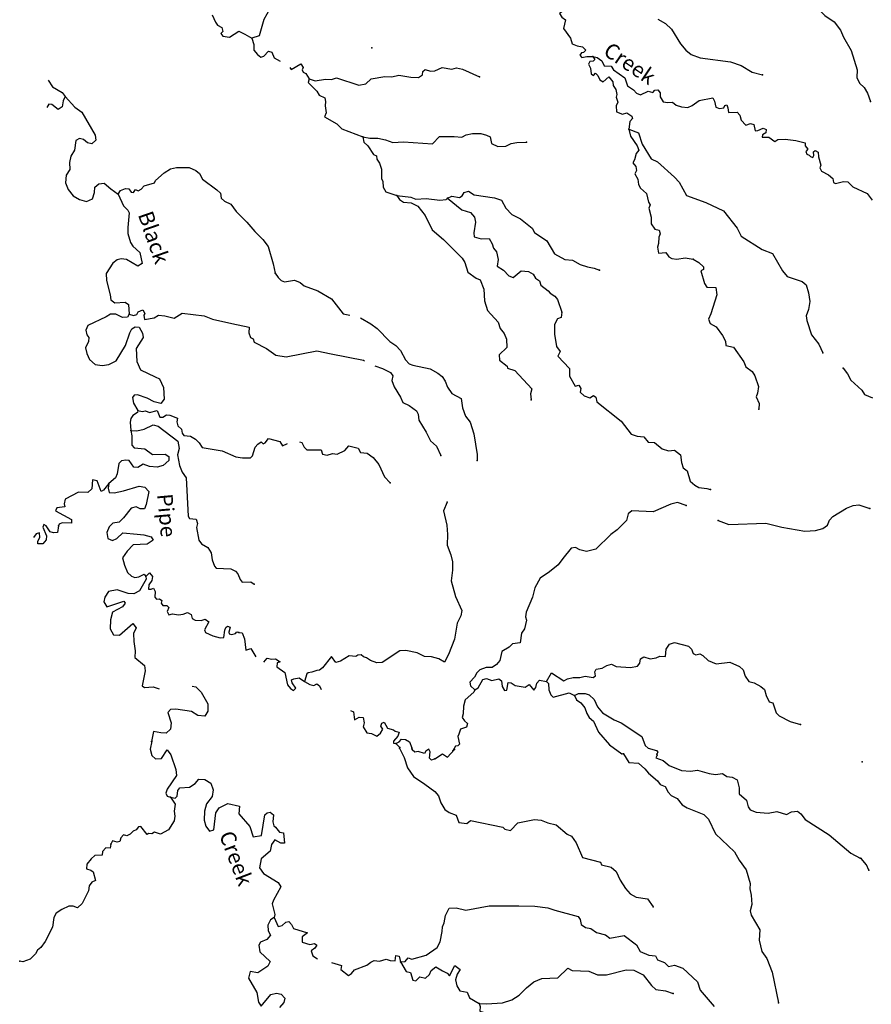
# Model space of a CAD drawing. Extents: x 1046120 to 1321260, y 15758873 to 15938715.
# Drawn here: x 1050551 to 1078254, y 15846500 to 15878524 of the extents above; entities that cross this region are included whole.
import ezdxf

# ---------------------------------------------------------------- set-up
doc = ezdxf.new("R2010")
doc.units = 0
doc.header["$MEASUREMENT"] = 0
doc.layers.add('L3', color=7, linetype='CONTINUOUS')
doc.layers.add('L4', color=7, linetype='CONTINUOUS')
doc.styles.add('STYLE-FONT023', font='font023.shx')

msp = doc.modelspace()

# ---------------------------------------------------------------- linework, layer by layer
at = {"layer": 'L3', "color": 140, "linetype": 'CONTINUOUS'}
msp.add_line((1062784.26, 15854984.72), (1062922.39, 15854847.7), dxfattribs=at)
at = {"layer": 'L3', "color": 140, "linetype": 'CONTINUOUS', "flags": 128}
for points in [[(1077116.7, 15881025.17), (1077121.98, 15880908.32), (1076986.25, 15880820.2), (1076849.02, 15880673.74), (1076760.67, 15880484.34), (1076354.67, 15879944.82), (1076305.56, 15879662.69), (1076292.13, 15879154.52), (1076510.28, 15878890.33), (1076745.9, 15878659.06), (1077040.73, 15878459.55), (1077250.3, 15878187.27), (1077352.66, 15877959.47), (1077599.7, 15877527.8), (1077799.6, 15876888.97), (1077784.9, 15876647.6), (1077871.7, 15876461.9), (1078017.93, 15876316.33), (1078129.7, 15876129.97), (1078222.64, 15875860.76)], [(1059862.49, 15879705.77), (1059785.15, 15879722.96), (1059014.6, 15879584.87), (1058825.19, 15879356.45), (1058783.72, 15879049.1), (1058495.02, 15878531.5), (1058339.35, 15878002.05), (1058103.91, 15877924.92)], [(1067971.57, 15879423.84), (1068115.17, 15879178.3), (1068213.35, 15878792.23), (1068111.62, 15878728.22), (1068183.3, 15878601.28), (1068306.07, 15878514.67), (1068240.48, 15878241.3), (1068473.93, 15877926.69), (1068527.44, 15877741.88), (1068683.94, 15877671.08), (1068858.21, 15877641.48), (1068972.22, 15877538.43), (1068895.05, 15877457.1), (1068828.19, 15877450.54), (1068776, 15877368.55), (1068832.35, 15877292.04), (1069000.04, 15877329.27), (1069199.96, 15877324.02)], [(1056815.18, 15878684.13), (1056917.31, 15878448.03), (1056989.64, 15878346.1), (1057129.5, 15878275.72), (1057159.29, 15878141.53), (1057099.25, 15878076.43), (1057163.69, 15877991.36), (1057371.29, 15877960.88), (1057684.76, 15878152.69), (1057873.94, 15878056.03), (1058103.91, 15877924.92)], [(1071307.78, 15878543.93), (1071562.31, 15878395.5), (1071749.28, 15878215.51), (1072045.2, 15877740.9), (1072223.21, 15877536.1), (1072394.4, 15877389.87), (1072683.33, 15877282.22), (1073671.99, 15877156.14), (1074018.99, 15877038.62), (1074380.03, 15876820.7), (1074711.06, 15876728.6)], [(1058103.91, 15877924.92), (1058165.07, 15877714.88), (1058168.54, 15877531.38), (1058281.67, 15877395.02), (1058395.86, 15877300.3), (1058488.61, 15877339.54), (1058642.94, 15877502.21), (1058758.68, 15877465.82), (1058829.06, 15877288.89), (1059021.39, 15877172.64)], [(1059334.88, 15876966.54), (1059385.83, 15876907.41), (1059699.11, 15877090.92), (1059770.99, 15876972.31), (1059735.72, 15876898.19), (1059775.38, 15876822.14), (1059857.37, 15876769.94), (1059969.61, 15876600.25)], [(1069199.96, 15877324.02), (1069255.87, 15877230.85), (1069204.36, 15877173.86), (1069095.61, 15877160.05), (1069051.78, 15877077.83), (1069114.9, 15876942.78), (1069143.4, 15876758.62), (1069217.05, 15876706.68), (1069285.66, 15876779.88), (1069358.88, 15876711.28), (1069421.78, 15876567.9), (1069528.52, 15876506.71), (1069716.19, 15876668.49), (1069845.31, 15876506.71), (1069858.67, 15876381.32), (1069938.68, 15876254.15), (1069975.95, 15876086.46), (1069957.09, 15876003.59), (1070011.22, 15875843.77), (1069957.94, 15875720.11), (1069961.22, 15875528.28), (1070159.41, 15875456.39), (1070302.12, 15875494.29), (1070466.1, 15875389.96), (1070480.56, 15875306.19), (1070394.84, 15875216.76), (1070363.24, 15874967.51)], [(1069199.96, 15877324.02), (1069340.94, 15877295.28), (1069488.24, 15877191.38), (1069558.81, 15877022.77), (1069792.08, 15877016.64), (1069872.28, 15876897.8), (1070232.02, 15876629.91), (1070325.39, 15876377.35), (1070522, 15876247.13), (1070610.81, 15876136.4), (1070751.1, 15876082.69), (1070995.97, 15876201.29), (1071144.82, 15876155.69), (1071213.42, 15876228.89), (1071313.84, 15876242.93), (1071386.38, 15876149.32), (1071382.87, 15876016.02), (1071478.67, 15875855.1), (1071636.27, 15875825.96), (1071786.67, 15875838.66), (1071909.2, 15875743.71), (1072074.48, 15875689.33), (1072282.32, 15875667.19), (1072425.89, 15875738.46), (1072655.21, 15875899.12), (1073099.33, 15875987.44), (1073154.8, 15875877.63), (1073199.72, 15875684.72), (1073315.03, 15875631.63), (1073457.52, 15875661.23), (1073492.82, 15875735.34), (1073551.81, 15875758.8), (1073590.82, 15875657.72), (1073603.51, 15875507.31), (1073887.2, 15875516.53), (1073976.39, 15875422.47), (1074022, 15875254.55), (1074176.1, 15875092.08), (1074327.56, 15875146.44), (1074435.21, 15875118.59), (1074471.36, 15874909.24), (1074563.23, 15874915.14), (1074740.35, 15874993.85), (1074839.23, 15874949.56), (1074828.24, 15874849.82), (1074709.64, 15874777.9), (1074707.67, 15874702.93), (1074916.17, 15874705.79), (1075120.88, 15874567.01), (1075214.29, 15874631.25), (1075447.97, 15874641.75), (1075796.95, 15874599.19), (1076103.43, 15874524.42), (1076100.77, 15874424.48), (1076189.55, 15874313.74), (1076129.05, 15874231.98), (1076151.86, 15874148.03), (1076234.5, 15874120.83), (1076274.82, 15874069.75), (1076357.46, 15874042.55), (1076384.23, 15874108.56), (1076378.95, 15874225.39), (1076430.26, 15874274.05), (1076528.68, 15874213.12), (1076533.08, 15874062.95), (1076609.36, 15873794.15), (1076581.93, 15873703.17), (1076629.07, 15873593.56), (1076859.44, 15873479.12), (1076997.99, 15873358.78), (1077028, 15873232.91), (1077093.78, 15873197.84), (1077353.79, 15873257.68), (1077495.19, 15873245.61), (1077649.48, 15873091.51), (1078118.82, 15872870.7), (1078279.94, 15872658.07)], [(1059969.61, 15876600.25), (1060167.99, 15876536.67), (1060502.95, 15876594.54), (1060694.33, 15876581.16), (1060854.13, 15876635.29), (1061581.5, 15876399.39), (1061807.71, 15876443.46), (1061987.04, 15876605.43), (1062430.76, 15876677.13), (1062655.46, 15876662.86), (1062881.89, 15876715.25), (1063272.1, 15876654.95), (1063522.01, 15876648.36), (1063649.16, 15876728.38), (1063660.55, 15876844.78), (1063737.29, 15876909.45), (1063910.67, 15876846.52), (1064061.06, 15876859.22), (1064297.37, 15876969.72), (1064612.62, 15876911.38), (1064763.9, 15876957.41), (1064954.37, 15876910.73), (1065506.36, 15876662.76)], [(1051472.56, 15876555.33), (1051618.29, 15876336.86), (1051930.26, 15876153.56), (1052026.9, 15876025.96)], [(1059969.61, 15876600.25), (1059933.19, 15876484.5), (1060217.53, 15876201.92), (1060288.99, 15876066.65), (1060478.57, 15875986.63), (1060500.29, 15875860.99), (1060488.45, 15875727.92), (1060515.61, 15875493.8), (1060470.67, 15875369.94), (1060864.58, 15875134.47), (1061027.01, 15874971.81), (1061712.07, 15874711.98)], [(1052026.9, 15876025.96), (1051964.87, 15875885.9), (1051934.62, 15875686.61), (1051807.45, 15875606.59), (1051595.03, 15875770.57), (1051503.4, 15875773), (1051436.58, 15875669.84)], [(1052026.9, 15876025.96), (1052342.77, 15875675.85), (1052572.07, 15875519.74), (1053010.69, 15874766.26), (1053031.53, 15874607.29), (1052894.95, 15874485.86), (1052754.21, 15874522.9), (1052623.57, 15874626.38), (1052499.49, 15874663), (1052381.09, 15874599.45), (1052330.89, 15874275.62), (1052217.54, 15874086.87), (1052170.4, 15873879.72), (1052181.12, 15873654.35), (1052067.8, 15873465.6), (1052044.54, 15873216.12), (1052130.46, 15872997.12), (1052291.81, 15872792.78), (1052497.22, 15872678.99), (1052720.57, 15872614.75), (1052914.36, 15872693), (1052986.5, 15872899.51), (1052999.43, 15873074.25), (1053127.48, 15873187.57), (1053303.06, 15873207.95), (1053514.81, 15873018.97), (1053752, 15872846)], [(1061712.07, 15874711.98), (1061936.11, 15874672.74), (1062202.9, 15874674.02), (1062451.48, 15874617.46), (1062690.88, 15874527.79), (1063033.29, 15874552.1), (1063981.82, 15874485.44), (1064204.78, 15874721.31), (1064680.03, 15874725.47), (1064929.49, 15874702.21), (1065073.33, 15874781.81), (1065282.9, 15874826.29), (1065549.7, 15874827.57), (1065739.97, 15874772.55), (1065855.07, 15874711.17), (1065899.54, 15874501.59), (1066105.38, 15874404.47), (1066364.07, 15874414.31), (1066541.2, 15874493.02), (1066725.54, 15874529.83), (1067034.19, 15874538.36)], [(1070363.24, 15874967.51), (1070415.64, 15874741.02), (1070632.42, 15874426.87), (1070687.02, 15874283.7), (1070600.63, 15874169.29), (1070553.71, 15873970.44), (1070500.86, 15873863.44), (1070589.44, 15873744.41), (1070619.46, 15873618.59), (1070558.3, 15873511.83), (1070661.98, 15873334), (1070682.58, 15873166.74), (1070746.12, 15873048.37), (1070941.46, 15872868.14), (1071009.18, 15872591.27), (1071056.75, 15872498.29), (1071020.79, 15872399.2), (1071087.84, 15872097.33), (1071090.46, 15871880.52), (1071211.03, 15871710.6), (1071351.78, 15871673.56), (1071390.55, 15871564.14), (1071337.51, 15871448.85), (1071332.26, 15871248.91), (1071295.64, 15871124.83), (1071332.22, 15870932.14), (1071566.14, 15870950.97), (1071662.59, 15870815.04), (1071761.01, 15870754.08), (1071927.18, 15870733.05), (1072195.28, 15870784.33), (1072460.76, 15870735.64)], [(1070363.24, 15874967.51), (1070676.72, 15874842.53), (1070800.56, 15874480.78), (1071087.96, 15873998.03), (1071302.12, 15873900.69), (1071855.84, 15873402.57), (1072001.61, 15873240.36), (1072240.31, 15872808.89), (1072876.02, 15872575.38), (1073444.21, 15872310.32), (1073887.89, 15871748.43), (1074022.7, 15871486.45), (1074703.13, 15871051.7), (1075041.37, 15870917.74), (1075360.09, 15870359.13), (1075521.86, 15870171.46), (1076009.41, 15870008.56), (1076131.49, 15869896.98), (1076216.52, 15869644.65), (1076250.74, 15869360.28), (1076210.58, 15869102.93), (1076138.25, 15868888.1), (1076159.28, 15868737.47), (1076313.83, 15868274.89), (1076547.48, 15867968.62), (1076673.53, 15867690.19)], [(1061712.07, 15874711.98), (1061749.33, 15874544.26), (1061879.55, 15874424.12), (1062055.55, 15874144.39), (1062154.4, 15874100.1), (1062168.02, 15873983.04), (1062256.34, 15873855.67), (1062317.95, 15873662.29), (1062318.38, 15873362.18), (1062365.71, 15873260.9), (1062377.52, 15873077.17), (1062465.22, 15872924.81), (1062820.55, 15872807.05)], [(1053752, 15872846), (1053830.29, 15872969), (1053990.31, 15873031.47), (1054098.39, 15873020.28), (1054178.83, 15872909.78), (1054253.8, 15872907.81), (1054314.76, 15873006.24), (1054405.27, 15872962.18), (1054498.21, 15873009.75), (1054601.03, 15873115.39), (1054937.11, 15873214.9), (1054964.08, 15873289.21), (1055245.77, 15873540.23), (1055457.77, 15873676.37), (1055650.68, 15873721.32), (1056067.4, 15873718.66), (1056281.6, 15873621.31), (1056404.14, 15873526.4), (1056499.24, 15873340.46), (1056965.3, 15872994.72), (1057079.05, 15872883.37), (1057099.87, 15872724.41), (1057213.88, 15872621.39), (1057419.72, 15872524.24), (1057588.51, 15872286.37), (1057937.91, 15871943.71), (1058196.56, 15871636.78), (1058456.55, 15871379.86), (1058633.88, 15871150.09), (1058794.11, 15870587.32), (1058861.17, 15870285.43)], [(1064468.83, 15872721.95), (1064612.24, 15872784.88), (1064861.24, 15872744.95), (1064945.86, 15872792.75), (1065007.24, 15872907.84), (1065149.95, 15872945.74), (1065338.7, 15872832.42), (1065994.61, 15872731.76), (1066226.1, 15872658.96), (1066360.91, 15872396.97), (1066555.55, 15872191.78), (1066843.38, 15872042.47), (1067218.88, 15871740.79), (1067298.67, 15871605.32), (1067700.04, 15871336.31), (1067947.3, 15870912.98), (1068284.01, 15870720.69), (1068533.71, 15870705.76), (1068788.19, 15870557.33), (1069019.68, 15870484.56), (1069235.4, 15870445.52), (1069416.91, 15870374.06)], [(1053752, 15872846), (1053925.39, 15872466.29), (1054071.81, 15872329.05), (1054111.28, 15872244.64), (1054065.21, 15871762.34), (1054068.49, 15871570.5), (1054160.78, 15871276.31), (1054232.7, 15871157.7), (1054460.64, 15870951.63), (1054534.52, 15870591.22), (1054399.02, 15870511.42), (1054021.11, 15870721.43), (1053854.95, 15870742.5), (1053720.79, 15870712.67), (1053576.3, 15870608.11), (1053367.39, 15870271.86), (1053369.59, 15870038.36), (1053490.77, 15869576.66), (1053511.6, 15869417.73), (1053650.58, 15869314.02), (1053984.65, 15869338.56), (1054090.99, 15869260.74), (1054116.18, 15868951.62)], [(1062820.55, 15872807.05), (1062908.68, 15872671.35), (1063031.67, 15872593.1), (1063281.14, 15872569.84), (1063503.18, 15872455.63), (1063745.42, 15872157.46), (1063966.35, 15871684.78), (1064333.3, 15871375), (1064942.5, 15870767.08), (1065030.62, 15870631.37), (1065130.55, 15870311.95), (1065400.61, 15870121.43), (1065532.37, 15870059.61), (1065649.43, 15869756.39), (1065672.86, 15869380.66), (1065764.48, 15869061.46), (1066113.02, 15868685.46), (1066182.71, 15868483.55), (1066311.84, 15868321.74), (1066390.31, 15868136.27), (1066399.72, 15867860.94), (1066143.43, 15867625.92), (1066155.5, 15867450.53), (1066408.68, 15867252.13), (1066415.24, 15867185.27), (1066655.07, 15867112.27), (1067206.39, 15866522.52), (1067168.66, 15866356.77), (1067188.38, 15866156.17)], [(1062820.55, 15872807.05), (1063277.63, 15872753.34), (1063434.38, 15872690.84), (1063776.56, 15872706.85), (1064216.97, 15872653.57), (1064426.09, 15872681.4), (1064468.83, 15872721.95)], [(1064468.83, 15872721.95), (1064934.01, 15872342.87), (1065215.04, 15872252.12), (1065344.6, 15872106.97), (1065373.53, 15871939.48), (1065322.65, 15871590.68), (1065335.8, 15871456.95), (1065567.71, 15871400.85), (1065826.4, 15871410.69), (1065921.74, 15871233.1), (1065959.67, 15871090.38), (1066056.78, 15870979.45), (1066116.84, 15870727.77), (1066086.14, 15870511.85), (1066290.89, 15870373.07), (1066461.18, 15870193.51), (1066601.5, 15870139.8), (1066865.67, 15870357.91), (1067098.48, 15870335.11), (1067254.54, 15870247.64), (1067325.99, 15870112.37), (1067457.33, 15870033.89), (1067503.57, 15869890.94), (1067740.52, 15869709.64), (1067804.98, 15869624.57), (1067960.85, 15869528.76), (1068049.82, 15869426.36), (1068189.02, 15869014.21)], [(1072460.76, 15870735.64), (1072641.37, 15870630.85), (1072795.92, 15870485.05), (1072793.72, 15870401.75), (1072709.12, 15870353.98), (1072823.31, 15869942.48), (1072903.53, 15869823.64), (1073195.09, 15869815.97), (1073230.36, 15869573.28), (1073039.18, 15868961.42), (1072959.4, 15868780.12), (1073014.19, 15868645.31), (1073211.26, 15868531.72), (1073412.26, 15868251.34), (1073507.41, 15868065.41), (1073520.53, 15867931.67), (1073769.14, 15867875.11), (1074106.69, 15867399.38), (1074168.96, 15867231), (1074381.81, 15867083.69), (1074469.71, 15866939.65), (1074585.65, 15866594.8), (1074554.94, 15866378.85), (1074510.03, 15866255), (1074604.28, 15866035.77), (1074591.09, 15865852.72)], [(1058861.17, 15870285.43), (1058957.42, 15870141.17), (1059054.96, 15870046.91), (1059162.14, 15870002.39), (1059488.57, 15870052.16), (1059669.87, 15869972.34), (1059800.5, 15869868.86), (1060254.73, 15869706.85), (1060689.62, 15869445.3), (1061076.98, 15868959.91), (1061291.07, 15868909.91)], [(1054116.18, 15868951.62), (1054256.46, 15868897.9), (1054365.88, 15868936.72), (1054409.94, 15869027.24), (1054561.64, 15869089.94), (1054616.85, 15868971.76), (1054590.34, 15868914.12), (1054611.6, 15868771.81), (1054921.57, 15868830.35), (1055065.37, 15868909.95), (1055273.43, 15868896.1), (1055571.55, 15868821.56), (1055834.18, 15868981.37), (1056556.93, 15868887.31), (1056820.86, 15868780.29), (1057450.66, 15868638.65), (1058014.49, 15868523.74), (1058009.67, 15868340.47), (1058055.7, 15868189.22), (1058146.21, 15868145.13), (1058176.69, 15868035.97), (1058579.83, 15867833.61), (1058882.31, 15867608.9), (1059214.42, 15867558.44), (1060220.01, 15867757.03), (1060684.3, 15867661.43), (1061737.39, 15867450.27), (1061770.8, 15867430.67)], [(1054116.18, 15868951.62), (1054055.22, 15868853.18), (1053896.5, 15868840.68), (1053682.56, 15868946.36), (1053507.63, 15868950.98), (1053363.38, 15868854.76), (1052764.24, 15868578.77), (1052701.98, 15868430.34), (1052731.15, 15868271.19), (1052803.9, 15868185.92), (1052792.29, 15868061.17), (1052686.85, 15867855.52), (1052731.76, 15867662.61), (1052826.67, 15867468.38), (1053006, 15867313.58), (1053230.04, 15867274.35), (1053447.71, 15867310.27), (1053684.26, 15867429.1), (1053989.21, 15867929.57), (1054133.47, 15868342.61), (1054203.6, 15868474.14), (1054305.34, 15868538.15), (1054438.41, 15868526.31), (1054541.65, 15868331.85), (1054562.91, 15868189.56), (1054336.67, 15867828.71), (1054358.78, 15867402.99), (1054476.92, 15867141.44), (1054954.14, 15866903.76), (1055094.23, 15866841.72), (1055228.6, 15866563.07), (1055252.02, 15866187.34), (1055139.78, 15866040.23), (1054924.51, 15866095.94), (1054702.67, 15866218.48), (1054388.77, 15866326.78), (1054280.04, 15866313), (1054219.74, 15866239.54), (1054256.58, 15866055.18), (1054391.81, 15865809.84)], [(1061633.5, 15868829.95), (1061640.35, 15868828.35), (1061977.05, 15868636.05), (1062181.35, 15868480.64), (1062595.43, 15868061.23), (1062792.09, 15867930.98), (1062937.61, 15867760.44), (1063096.34, 15867456.14), (1063218.21, 15867336.22), (1063341.83, 15867282.94), (1063905.66, 15867168.04), (1064152.05, 15867028.18), (1064290.82, 15866916.13), (1064395.38, 15866771.67), (1064465.06, 15866569.76), (1064609.74, 15866365.86), (1064913.8, 15866199.45), (1064955.85, 15865898.22), (1065057.13, 15865628.8), (1065202.05, 15865433.26), (1065325.43, 15865054.87), (1065432.84, 15864385.1), (1065435.89, 15864184.97)], [(1068189.02, 15869014.21), (1068167.76, 15868839.7), (1068041.49, 15868793.02), (1067945, 15868612.17), (1067953.33, 15868295.16), (1068009.43, 15867893.52), (1068130.22, 15867731.97), (1068059.62, 15867583.77), (1068432.47, 15867182.11), (1068434.24, 15866931.98), (1068617.28, 15866602.05), (1068743.1, 15866632.07), (1068807.1, 15866530.32), (1068787.15, 15866405.81), (1068909.23, 15866294.23), (1069099.08, 15866222.54), (1069217.91, 15866302.76), (1069291.57, 15866250.79), (1069329.03, 15866091.44), (1070121.26, 15865470.32), (1070443.5, 15865045.02), (1070633.55, 15864981.64), (1070849.68, 15864959.26), (1070995.02, 15864780.39), (1071203.28, 15864774.91), (1071456.27, 15864568.15), (1071654.65, 15864504.56), (1071846.9, 15864524.51), (1072051.19, 15864369.06), (1072078.16, 15864126.59), (1072131.87, 15863950.12), (1072262.5, 15863846.64), (1072362.01, 15863510.58), (1072516.98, 15863381.44), (1072640.18, 15863311.48), (1072905.88, 15863271.13), (1073021.83, 15863243.07)], [(1062100.21, 15867269.04), (1062355.58, 15867183.88), (1062610.52, 15867052.12), (1062690.97, 15866941.62), (1062661.8, 15866784.01), (1062731.52, 15866582.1), (1062939.31, 15866243.15), (1063018.22, 15866074.34), (1063224.05, 15865977.23), (1063461.25, 15865804.23), (1063516.69, 15865694.42), (1063536.44, 15865493.82), (1063776.46, 15865112.34), (1063918.94, 15864825.17), (1064106.14, 15864653.48), (1064248.16, 15864349.64)], [(1077335.54, 15867189.24), (1077480.88, 15867010.33), (1077583.66, 15866799.24), (1077941.85, 15866473.01), (1078038.08, 15866328.75), (1078293.91, 15866230.29)], [(1054391.81, 15865809.84), (1054381.74, 15865743.43), (1054229.38, 15865655.73), (1054168.42, 15865557.31), (1054148.47, 15865432.8), (1054166.42, 15865165.57)], [(1054391.81, 15865809.84), (1054532.75, 15865781.13), (1054641.71, 15865803.27), (1054773.68, 15865749.76), (1055025.36, 15865809.84), (1055111.5, 15865599.14), (1055211.44, 15865596.51), (1055330.27, 15865676.73), (1055429.81, 15865657.44), (1055685.61, 15865559.01), (1055665.89, 15865442.8), (1055695.91, 15865316.98), (1055809.68, 15865205.59), (1055839.7, 15865079.77), (1055895.83, 15864994.93), (1056103.87, 15864981.12), (1056267.83, 15864876.74), (1056389.72, 15864756.82), (1056485.93, 15864612.56), (1057141.6, 15864503.57), (1057578.29, 15864308.69), (1057794.01, 15864269.64), (1058060.76, 15864270.96), (1058120.84, 15864336.05), (1058211.61, 15864617.09), (1058297.76, 15864723.19), (1058408.03, 15864795.35), (1058472.93, 15864726.93), (1058540.45, 15864758.51), (1058644.15, 15864897.48), (1059008.47, 15864804.5), (1059104.7, 15864660.27), (1059265.16, 15864739.41)], [(1054166.42, 15865165.57), (1054366.15, 15865151.95), (1054600.92, 15865204.12), (1054896.42, 15865346.38), (1055053.83, 15865308.88), (1055699.38, 15864816.7), (1055734.68, 15864574.01), (1055687.54, 15864366.86), (1055753.5, 15864023.31), (1055839.66, 15863812.64), (1055968.1, 15863625.83), (1056035.34, 15862381.94), (1056075.01, 15862305.85), (1056290.95, 15862275.18), (1056337.41, 15862140.56), (1056300.6, 15862008.14), (1056381.46, 15861597.53), (1056461.67, 15861478.7), (1056666.86, 15861356.59), (1056779.08, 15861186.9), (1056814.81, 15860960.87), (1056884.3, 15860750.63), (1056940.86, 15860682.45), (1057415.45, 15860661.62), (1057571.98, 15860590.78), (1057644.55, 15860497.18), (1057723.01, 15860311.71), (1057787.68, 15860234.97), (1058071.33, 15860244.16), (1058177.66, 15860166.34)], [(1054166.42, 15865165.57), (1054195.12, 15864989.74), (1054203.88, 15864689.37), (1054276.68, 15864604.1), (1054617.32, 15864561.78), (1054870.95, 15864380.02), (1055288.14, 15864394.06), (1055402.76, 15864316.01), (1055399.25, 15864182.7), (1055220.16, 15864029.02), (1055026.79, 15863967.44), (1054777.32, 15863990.66), (1054570.83, 15864062.81), (1054393.04, 15863959.14), (1054259.98, 15863970.98), (1054107.19, 15864183.42), (1054007.65, 15864202.71), (1053865.41, 15864181.45), (1053779.68, 15864092.01), (1053720.69, 15863751.75), (1053667.21, 15863619.79), (1053445.79, 15863442.23)], [(1059653.59, 15864792.49), (1059732.99, 15864777.07), (1059803.79, 15864616.84), (1059893.43, 15864539.43), (1060360.14, 15864535.46), (1060406.4, 15864392.54), (1060555.68, 15864363.57), (1060723.81, 15864417.51), (1060881.45, 15864388.34), (1061126.52, 15864515.29), (1061255.43, 15864661.95), (1061561.92, 15864587.18), (1061641.48, 15864443.34), (1061857.84, 15864429.3), (1062054.02, 15864282.4), (1062231.58, 15864060.98), (1062420.97, 15863655.85), (1062607.52, 15863459.2)], [(1053445.79, 15863442.23), (1053281.58, 15863221.45), (1053197.18, 15863182.02), (1053072.9, 15863527.08), (1052923.62, 15863556.01), (1052899.29, 15863264.89), (1052762.71, 15863143.43), (1052463.04, 15863159.67), (1052031.82, 15862929.29), (1052002.88, 15862779.98), (1052016.89, 15862679.58), (1051757.78, 15862653.07), (1051713.29, 15862545.88), (1052239.61, 15862273.56), (1052236.3, 15862148.6), (1051928.07, 15862156.73), (1051835.36, 15862117.49), (1051808.83, 15862059.85)], [(1053445.79, 15863442.23), (1053433.49, 15863292.48), (1053463.08, 15863150), (1053621.14, 15863137.49), (1053922.78, 15863196.22), (1054435.33, 15863349.45), (1054617.94, 15863319.63), (1054747.69, 15863182.84), (1054669.63, 15862751.4), (1054607.6, 15862611.31), (1054474.3, 15862614.82), (1054342.58, 15862676.66), (1054174.87, 15862639.39), (1053924.74, 15862320.84), (1053787.71, 15862182.75), (1053578.35, 15862146.59), (1053458.65, 15862033.04), (1053386.96, 15861843.18), (1053423.57, 15861650.49), (1053571.95, 15861588.22), (1053707.03, 15861651.34), (1053903.65, 15861837.89), (1054377.61, 15861792.06), (1054593.75, 15861769.68), (1054825.47, 15861705.21), (1054889.25, 15861595.17), (1054702.47, 15861466.73), (1054243.42, 15861445.47), (1054046.12, 15861233.91), (1053890.48, 15861021.27), (1053959.28, 15860786.03), (1054061.21, 15860541.61), (1054191.66, 15860429.78), (1054298.64, 15860376.93), (1054424.46, 15860406.98), (1054601.81, 15860494), (1054649.81, 15860417.72)], [(1064458.11, 15862826.86), (1064334.24, 15862555.04), (1064446.89, 15862085.21), (1064472.08, 15861776.11), (1064454.76, 15861434.77), (1064579.92, 15861123.01), (1064632.32, 15860896.57), (1064633.4, 15860621.43), (1064590.84, 15860272.43), (1064727.38, 15859760.29), (1064932.14, 15859304.73), (1064902.74, 15859138.78), (1064779.74, 15858900.26), (1064690.96, 15858377.41), (1064502.61, 15857873.86), (1064371.08, 15857627.23), (1064190.68, 15857740.36), (1063942.29, 15857805.25), (1063717.39, 15857811.19), (1063478.89, 15857934.19), (1063114.1, 15858010.47), (1062922.07, 15857998.86), (1062345.09, 15857613.94), (1062169.7, 15857601.86), (1061963.41, 15857682.34), (1061832.34, 15857769.16), (1061733.04, 15857796.78), (1061659.81, 15857865.43), (1061551.31, 15857859.95), (1061483.33, 15857811.71), (1061267.2, 15857834.05), (1060987.48, 15857658.03), (1060836.2, 15857612), (1060699.63, 15857807.35), (1060406.52, 15857439.92), (1060304.59, 15857367.61), (1060221.06, 15857361.48), (1060052.69, 15857299.21), (1059935.64, 15857285.62), (1059892.89, 15857245.07), (1059811.33, 15856997.12)], [(1072232.84, 15862722.01), (1071952.04, 15862821.12), (1071733.91, 15862768.5), (1071160.42, 15862516.84), (1070461.13, 15862551.95), (1070350.22, 15862454.83), (1070294.51, 15862239.54), (1069986.28, 15861930.91), (1069782.18, 15861777.89), (1069294.62, 15861307.21), (1068984.2, 15861232.04), (1068777.05, 15861279.19), (1068629.09, 15861358.09), (1068486.81, 15861336.83), (1068219.58, 15861002.08), (1068072.48, 15860797.54), (1067791.22, 15860563.22), (1067477.28, 15860354.76), (1067310.65, 15860042.34), (1067236.11, 15859744.21), (1067023.02, 15859249.65), (1067002.42, 15859100.13), (1067041.2, 15858990.71), (1066975.65, 15858717.35), (1066880.04, 15858569.81), (1066830.07, 15858254.34), (1066587.6, 15858227.37), (1066476.24, 15858113.62), (1066239.24, 15857978.12), (1066173.04, 15857679.76), (1066061.22, 15857549.34), (1065916.97, 15857453.12), (1065725.18, 15857449.83), (1065523.28, 15857380.11), (1065420.66, 15857282.76), (1065341.75, 15857134.79), (1065195.96, 15856980.27), (1065217.65, 15856854.64), (1065355.99, 15856725.93)], [(1073270.37, 15862236.16), (1073616.95, 15862101.97), (1074827.06, 15862153.45), (1075340.23, 15862014.86), (1076087.09, 15861886.81), (1076437.84, 15861910.92), (1076673.06, 15861979.76), (1076825.85, 15862084.1), (1076896.88, 15862248.96), (1076999.92, 15862362.94), (1077448.9, 15862634.56), (1077659.79, 15862729.02), (1077852.04, 15862748.97), (1078207.38, 15862631.22)], [(1051808.83, 15862059.85), (1051778.15, 15861843.9), (1051652.95, 15861838.85), (1051545.34, 15861866.7), (1051408.77, 15862062.05), (1051334.89, 15862105.68), (1051299.39, 15862023.23), (1051425.21, 15861736.48), (1051413.36, 15861603.4), (1051301.75, 15861481.32), (1051143.25, 15861477.15), (1051145.68, 15861568.79), (1051207.06, 15861683.89), (1051194.37, 15861834.29), (1051085.19, 15861803.81), (1051004.12, 15861679.98)], [(1054649.81, 15860417.72), (1054664.05, 15860325.62), (1054445.71, 15859947.92), (1054259.79, 15859852.78), (1054076.53, 15859857.6), (1053721.19, 15859975.35), (1053436.43, 15859924.5), (1053323.3, 15859744.08), (1053285.8, 15859586.66), (1053381.6, 15859425.76), (1053936.67, 15859611.2), (1053976.79, 15859551.79), (1053890.18, 15859429.01), (1053568.79, 15859254.07), (1053503.9, 15859005.71), (1053496.22, 15858714.14), (1053599.47, 15858519.67), (1053799.16, 15858506.08), (1054234.32, 15858886.41), (1054338.88, 15858741.96), (1054250.76, 15858560.88), (1054260.6, 15858302.18), (1054310.8, 15857992.4), (1054296.75, 15857776.02), (1054615.05, 15857517.54), (1054635.42, 15857341.95), (1054531.06, 15856861.17), (1054612.82, 15856800.67), (1054888.59, 15856826.75), (1055091.03, 15856763.5)], [(1054649.81, 15860417.72), (1054777.83, 15860531.04), (1054874.74, 15860411.78), (1054846.46, 15860287.49), (1054750.86, 15860139.95), (1054739.01, 15860006.88), (1054830.65, 15860004.45), (1054906.49, 15860035.81), (1054953.63, 15859926.2), (1054948.78, 15859742.93), (1054997.01, 15859674.95), (1055097.43, 15859688.99), (1055171.09, 15859637.02), (1055151.99, 15859545.81), (1055208.32, 15859469.3), (1055341.84, 15859474.13), (1055406.74, 15859405.72), (1055353.23, 15859273.75), (1055400.34, 15859164.14), (1055518.09, 15859202.72), (1055717.13, 15859164.11), (1055867.72, 15859185.17), (1056011.08, 15859248.06), (1056125.98, 15859178.34), (1056164.33, 15859052.29), (1056254.41, 15858991.56), (1056454.35, 15858986.31), (1056580.4, 15859024.67), (1056703.16, 15858938.05), (1056562.84, 15858674.99), (1056593.97, 15858590.8), (1056832.91, 15858484.47), (1057072.96, 15858419.8), (1057190.02, 15858433.39), (1057229.69, 15858674.1), (1057256.89, 15858756.75), (1057316.29, 15858796.84), (1057398.71, 15858761.34), (1057352.9, 15858604.16), (1057368.23, 15858553.73), (1057442.54, 15858526.76), (1057568.62, 15858565.11), (1057611.57, 15858614), (1057677.76, 15858595.59)], [(1057677.76, 15858595.59), (1057785.84, 15858584.4), (1057863.89, 15858382.27), (1057912.54, 15858014.18), (1058069.88, 15858067.96)], [(1067688.91, 15856997.91), (1067854.65, 15857277), (1068248.11, 15857024.85), (1068366.51, 15857088.43), (1068559.19, 15857125.01), (1068767.67, 15857127.87), (1068943.92, 15857173.25), (1069209.4, 15857124.56), (1069277.57, 15857181.13), (1069264.42, 15857314.86), (1069300.15, 15857405.61), (1069500.96, 15857433.66), (1069653.32, 15857521.35), (1069804.37, 15857559.05), (1069952.55, 15857488.45), (1070418.62, 15857459.51), (1070653.16, 15857503.34), (1070722.22, 15857593.2), (1070750.96, 15857734.18), (1070852.9, 15857806.53), (1071059.38, 15857734.38), (1071260.39, 15857770.77), (1071378.57, 15857826.02), (1071561.61, 15857812.86), (1071584.44, 15858045.68), (1071688.76, 15858209.66), (1071857.14, 15858271.9), (1072312.43, 15858151.52), (1072409.77, 15858048.93), (1072456.03, 15857905.98), (1072546.55, 15857861.92), (1072672.59, 15857900.3), (1072771.25, 15857847.68), (1072942.01, 15857684.78), (1073205.72, 15857569.45), (1073648.98, 15857624.48), (1073962.26, 15857491.17), (1074084.33, 15857379.55), (1074153.82, 15857169.31), (1074274.39, 15856999.43), (1074439.89, 15856953.36), (1074661.97, 15856839.16), (1074784.5, 15856744.21), (1074829.19, 15856542.95), (1074932.24, 15856340.16), (1075047.98, 15856303.77), (1075164.35, 15855975.58), (1075253.58, 15855881.52), (1075615.52, 15855696.94), (1075954.61, 15855596.31)], [(1058069.88, 15858067.96), (1058235.61, 15857804.54)], [(1058491.16, 15857623.91), (1058597.56, 15857754.36), (1058755.19, 15857725.23), (1058872.25, 15857738.81), (1059028.11, 15857642.98), (1058927.04, 15857603.97), (1058915.2, 15857470.89), (1059177.39, 15857297.27), (1059258.26, 15856886.66), (1059355.37, 15856775.7), (1059461.89, 15856706.21), (1059530.73, 15856787.77), (1059410.16, 15856957.66), (1059387.81, 15857058.28), (1059463.67, 15857089.65), (1059639.49, 15857118.36), (1059811.33, 15856997.12)], [(1059811.33, 15856997.12), (1059992.2, 15856900.63), (1060116.47, 15856872.35), (1060217.78, 15856919.7), (1060307.87, 15856858.97), (1060361.46, 15856744.3)], [(1065355.99, 15856725.93), (1065466.03, 15856789.74), (1065614.88, 15857060.91), (1065732.62, 15857099.49), (1065914.35, 15857036.33), (1066132.25, 15857080.63), (1066222.34, 15857019.9), (1066242.49, 15856835.97), (1066322.5, 15856708.8), (1066397.69, 15856715.17), (1066437.59, 15856964.19), (1066537.36, 15856953.23), (1066668.42, 15856866.42), (1066992.2, 15856816.19), (1067119.59, 15856904.54), (1067273.03, 15856717.1), (1067342.1, 15856806.97), (1067370.79, 15856947.95), (1067456.52, 15857037.38), (1067688.91, 15856997.91)], [(1067688.91, 15856997.91), (1067753.79, 15856929.51), (1067765.17, 15856729.14), (1067827.41, 15856560.77), (1067900.64, 15856492.13), (1068429.39, 15856628.26), (1068593.8, 15856540.56)], [(1056157.62, 15856843.5), (1056280.62, 15856823.41), (1056451.19, 15856652.18), (1056674.53, 15856271.16), (1056676.5, 15856029.36), (1056572.37, 15855873.71), (1056347.9, 15855896.28), (1056142.69, 15856018.4), (1055627.97, 15856098.65), (1055452.61, 15856086.61), (1055375, 15855988.61), (1055474.53, 15855652.55), (1055452.35, 15855444.69), (1055315.58, 15855314.93), (1055140.84, 15855327.86), (1054900.37, 15855375.89), (1054841.83, 15855052.33)], [(1065355.99, 15856725.93), (1065320.69, 15856651.85), (1065038.97, 15856400.82), (1064983.72, 15856202.23), (1064976.93, 15855943.96), (1064948.84, 15855828.01), (1065020.95, 15855717.74), (1065118.76, 15855631.78), (1065082.34, 15855516.02), (1064888.77, 15855446.1), (1064834.61, 15855289.15), (1064799.31, 15855215.03), (1064859.37, 15854963.36), (1064807.87, 15854906.37), (1064724.11, 15854891.9), (1064636.87, 15854744.16)], [(1068593.8, 15856540.56), (1068728.84, 15856603.71), (1068945.66, 15856606.34), (1069077.84, 15856561.16), (1069240.69, 15856415.16), (1069350.96, 15856170.47), (1069512.73, 15855982.83), (1069889.98, 15855747.79), (1070121.04, 15855658.35), (1070792.72, 15855207.13), (1070901.86, 15854920.83), (1070999.43, 15854826.54), (1071264.22, 15854752.88), (1071312.87, 15854701.57), (1071277.8, 15854635.82)], [(1068593.8, 15856540.56), (1068665.25, 15856405.32), (1068804.25, 15856301.61), (1068933.35, 15856139.79), (1068995.16, 15855954.78), (1069075.17, 15855827.61), (1069213.72, 15855707.27), (1069379.43, 15855352.77), (1069735.43, 15854943.24), (1070136.13, 15854649.24)], [(1061315.85, 15856050.85), (1061410.91, 15856012.96), (1061437.42, 15855753.82), (1061589.79, 15855841.49), (1061722.86, 15855829.64), (1061759.89, 15855653.62), (1061723.27, 15855529.54), (1061842.96, 15855326.29), (1061992.46, 15855305.69), (1062165.42, 15855226.09), (1062284.68, 15855323.01), (1062363.19, 15855454.31), (1062298.95, 15855547.72), (1062326.35, 15855638.7), (1062410.76, 15855678.13), (1062514, 15855483.67), (1062712.62, 15855428.42), (1062761.5, 15855385.44), (1062893.88, 15855348.63), (1062848.96, 15855224.78), (1062711.28, 15855061.65), (1062709.54, 15854995.02), (1062784.26, 15854984.72)], [(1054848.85, 15855055.06), (1054800.43, 15854797.9), (1054853.48, 15854596.44), (1054967.26, 15854485.06), (1055167.61, 15854496.48), (1055349.99, 15854775.13), (1055462.45, 15854613.77), (1055633.44, 15854142.43), (1055653.19, 15853941.84), (1055349.78, 15853499.67), (1055304.64, 15853367.45), (1055351.98, 15853266.17), (1055459.62, 15853238.34)], [(1062784.26, 15854984.72), (1062893.88, 15855031.83), (1062971.27, 15855121.5), (1063096.24, 15855118.21), (1063227.53, 15855039.74), (1063305.55, 15854837.59), (1063321.13, 15854795.5)], [(1062903.75, 15854826.6), (1063062.71, 15854530.63), (1063162.01, 15854186.24), (1063363.06, 15853905.85), (1063731.78, 15853662.73), (1064050.5, 15853420.93), (1064180.08, 15853275.81), (1064249.14, 15853048.91), (1064385.27, 15852836.92), (1064524.46, 15852741.54), (1064747.2, 15852652.34), (1064841.02, 15852416.44), (1065098.59, 15852384.65), (1065217.65, 15852473.23), (1066262.44, 15852262.34), (1066335.66, 15852193.73), (1066518.04, 15852155.61), (1066757.87, 15852399.38), (1067302.6, 15852510.11), (1067518.77, 15852487.73), (1067733.17, 15852398.75), (1067998.18, 15852333.43), (1068365.36, 15852031.98), (1068505.45, 15851969.94), (1068658.04, 15851749.2), (1068862.36, 15851276.98), (1069441.74, 15851120.02), (1069481.21, 15851035.63), (1069796, 15850960.67), (1069959.11, 15850823), (1070084.93, 15850536.25), (1070252.87, 15850265.04), (1070415.1, 15850094.08), (1070604.04, 15849989.05), (1070977.61, 15849929.21), (1071154.28, 15849674.48)], [(1064053.56, 15854487.91), (1063943.94, 15854440.77), (1063879.05, 15854509.17), (1063901.2, 15854716.98), (1063861.53, 15854793.08), (1063768.36, 15854737.16), (1063716.2, 15854655.17), (1063517.81, 15854718.72), (1063400.53, 15854696.81), (1063319.19, 15854773.97), (1063312.6, 15854840.84)], [(1064053.56, 15854487.91), (1064307.85, 15854647.95), (1064471.63, 15854535.26), (1064694.98, 15854787.83)], [(1070192.95, 15854643.27), (1070369, 15854363.54), (1070677, 15854347.1), (1070888.73, 15854158.12), (1071009.99, 15854013.2), (1071295.18, 15853763.95), (1071383.96, 15853653.25), (1071548.81, 15853582.22), (1071644.19, 15853404.66), (1071741.3, 15853293.73), (1071938.8, 15853196.85), (1072100.15, 15852992.5), (1072264.15, 15852888.17), (1072808.68, 15852673.76), (1072954.68, 15852519.89), (1073184, 15852047.02), (1073801.96, 15851455.53), (1073953.23, 15851184.79), (1074178.58, 15850878.77), (1074308.6, 15850433.52), (1074304, 15850258.59), (1074348.49, 15850049), (1074365.62, 15849748.43), (1074318.47, 15849541.24), (1074348.06, 15849398.75), (1074627.35, 15848924.56), (1074610.06, 15848583.25), (1074692.04, 15848214.28), (1074852.73, 15847984.97), (1075024.61, 15847546.97), (1075240.11, 15846549.24)], [(1071284, 15854606.23), (1071248.27, 15854515.48), (1071487.86, 15854434.14), (1071675.06, 15854262.49), (1072079.32, 15854101.82), (1072370.45, 15854077.48), (1072604.76, 15854113.01), (1072976.99, 15854003.16), (1073184.6, 15853972.72), (1073410.61, 15854008.45), (1073557.94, 15853904.54), (1073724.32, 15853891.81), (1073888.52, 15853795.8), (1073956.69, 15853535.59), (1073951.67, 15853343.99), (1074196.32, 15853137.46), (1074248.93, 15852919.35), (1074313.14, 15852825.93), (1074511.33, 15852754.04), (1074902.2, 15852718.74), (1075178.64, 15852769.83), (1075493, 15852678.22), (1075653.45, 15852757.37), (1075854.04, 15852777.09), (1075960.33, 15852699.25), (1076105.48, 15852512.05), (1076884.36, 15852016.4), (1077585.42, 15851414.41), (1077889.48, 15851248.01)], [(1055459.62, 15853238.34), (1055608.7, 15853201.07), (1055677.11, 15853265.97), (1055690.46, 15853457.34), (1055759.28, 15853538.91), (1056076.73, 15853563.91), (1056254.95, 15853684.26), (1056383.62, 15853822.61), (1056574.98, 15853809.23), (1056771.85, 15853687.34), (1056849.68, 15853476.9), (1056810.67, 15853261.18), (1056629.37, 15853024.17), (1056564.71, 15852784.14), (1056556.83, 15852484.22), (1056610.08, 15852291.08), (1056730.87, 15852129.49), (1056865.48, 15852175.98), (1056930.15, 15852732.82), (1057042.59, 15852888.27), (1057321.45, 15853030.99), (1057702.67, 15852945.95), (1057679.44, 15852696.47), (1058035.44, 15852286.94), (1058151.4, 15851942.09), (1058419.51, 15851993.4), (1058520.33, 15852657.66), (1058597.07, 15852722.36), (1058697.92, 15852753.03), (1058812.35, 15852666.68), (1058789.55, 15852433.83), (1058819.36, 15852299.67), (1058876.58, 15852256.49)], [(1055459.62, 15853238.34), (1055603.65, 15853009.47), (1055580.88, 15852776.66), (1055601.68, 15852617.69), (1055572.77, 15852468.41), (1055389.93, 15852173.1), (1055136.07, 15852029.72), (1054937.92, 15852101.64), (1054844.74, 15852045.73), (1054745, 15852056.69), (1054694.15, 15852024.67), (1054492.45, 15852280.06), (1054417.26, 15852273.72), (1054339.66, 15852175.72), (1054238.62, 15852136.68), (1054144.14, 15852030.81), (1054034.52, 15851983.65), (1053926.88, 15852011.52), (1053840.96, 15851913.74), (1053812.91, 15851797.76), (1053720.62, 15851775.15), (1053571.54, 15851812.42), (1053518.73, 15851705.47)], [(1058876.58, 15852256.49), (1058997.58, 15852103.24), (1059130.22, 15852074.77), (1059163.08, 15851740.44), (1059046.49, 15851743.5), (1058849.18, 15851848.71), (1058745.29, 15851701.4), (1058697.95, 15851485.9), (1058407.93, 15851235.08), (1058350.05, 15850936.52), (1058486.82, 15850749.51), (1058954.43, 15850462.09), (1059050.69, 15850317.87), (1058806.03, 15849890.79), (1058769.42, 15849766.71), (1058852.06, 15849422.73), (1058824.43, 15849323.42)], [(1053518.73, 15851705.47), (1053490.45, 15851581.15), (1053348.81, 15851584.86), (1053245.79, 15851470.88), (1053234.18, 15851346.14), (1053000.69, 15851343.95), (1052872.67, 15851230.59), (1052734.82, 15851059.15), (1052722.32, 15850901.08), (1052863.06, 15850864.04), (1052944.81, 15850803.54), (1053020.9, 15850526.44), (1052902.72, 15850471.19), (1052816.37, 15850356.75), (1052786.97, 15850190.79), (1052584.45, 15849779.31), (1052430.55, 15849633.27), (1052290.47, 15849695.31), (1052148.63, 15849690.72), (1051920.89, 15849588.33), (1051742.64, 15849467.98), (1051663.74, 15849319.97), (1051613.97, 15849012.85), (1051376.57, 15848543.91), (1051238.03, 15848347.48), (1051135.66, 15848258.47), (1051065.95, 15848143.6), (1050894.53, 15847964.7), (1050650.53, 15847879.43), (1050551, 15847898.72)], [(1078175.55, 15850864.87), (1078096.36, 15851033.57), (1077926.39, 15851237.84)], [(1062937.86, 15847881.46), (1063088.26, 15847894.16), (1063182.94, 15848008.4), (1063306.78, 15847963.45), (1063777.25, 15848101.11), (1064133.9, 15848350.17), (1064230.36, 15848531.05), (1064297.64, 15848871.08), (1064301.58, 15849021.02), (1064363.39, 15849152.79), (1064403.09, 15849393.5), (1064526.05, 15849632.02), (1064751.41, 15849642.75), (1065066, 15849559.45), (1065828.21, 15849697.81), (1066787.04, 15849705.94), (1067303.54, 15849692.36), (1067735.61, 15849639.31), (1067958.54, 15849558.43), (1068720.13, 15849355.02), (1068784.34, 15849261.61), (1068813.31, 15849094.12), (1068960.83, 15848998.55), (1069126.55, 15848960.85), (1069315.09, 15848839.19), (1069604.65, 15848756.55), (1069743.66, 15848652.84), (1070212.77, 15848740.54), (1070613.05, 15848429.89), (1070732.54, 15848218.34), (1071021.04, 15848094.06), (1071229.08, 15848080.25), (1071300.53, 15847944.98), (1071523.49, 15847864.1), (1071653.27, 15847727.29), (1071854.52, 15847772.04), (1072118.65, 15847673.39), (1072598.99, 15847235.61), (1072683.36, 15846958.27), (1073144.63, 15846429.3)], [(1058824.43, 15849323.42), (1058713.97, 15849242.97), (1058626.08, 15849070.23), (1058637.89, 15848886.51), (1058709.37, 15848751.27), (1058589.04, 15848612.71), (1058386.68, 15848526.32), (1058325.75, 15848427.89), (1058361.71, 15848210.17), (1058703.46, 15847892.75), (1058624.57, 15847744.77), (1058293.53, 15847520.06), (1058044.72, 15847568.29), (1057989.04, 15847353), (1058260, 15846879.03), (1058318.53, 15846569.06), (1058406.88, 15846441.66), (1058716.84, 15846816.99), (1058909.76, 15846861.95), (1059059.06, 15846833.01), (1059180.71, 15846704.75), (1059143.47, 15846555.7), (1058997.44, 15846392.81)], [(1058824.43, 15849323.42), (1058958.39, 15849028.14), (1059092.76, 15849066.3), (1059203.92, 15849171.74), (1059304.54, 15849194.09), (1059393.54, 15849091.72), (1059456.89, 15848965.02), (1059911.77, 15848828.01), (1059741.66, 15848699.1), (1059745.4, 15848523.92), (1059985, 15848442.59), (1060136.04, 15848480.32), (1060218.03, 15848428.12), (1060157.07, 15848329.7), (1060029.72, 15848241.34), (1060083.87, 15848081.53), (1060236.92, 15847979.12)], [(1060694.9, 15847861.53), (1061017.32, 15847756.88), (1060997.37, 15847632.38), (1061250.54, 15847433.97), (1061343.95, 15847498.21), (1061438.85, 15847620.76), (1061842.88, 15847768.53), (1061970.67, 15847873.52), (1062080.51, 15847929), (1062255.01, 15847907.74), (1062473.35, 15847968.7), (1062605.52, 15847923.52), (1062763.59, 15847911.05), (1062784.86, 15848085.53), (1062892.69, 15848066.04), (1062937.86, 15847881.46)], [(1062937.86, 15847881.46), (1063121.36, 15847568.17), (1063262.1, 15847531.13), (1063339.03, 15847287.35), (1063438.34, 15847259.72), (1063567.01, 15847398.05), (1063757.53, 15847351.37), (1063877.2, 15847464.95), (1063939.01, 15847596.71), (1064083.93, 15847717.94), (1064305.54, 15847587.06), (1064453.73, 15847516.46), (1064534.87, 15847430.96), (1064701.89, 15847760.03), (1064881.88, 15847630.24), (1064786.3, 15847482.7), (1064731.28, 15847292.44), (1064776.23, 15847099.48), (1064872.03, 15846938.59), (1065112.51, 15846890.59), (1065182.88, 15846713.68), (1065494.84, 15846530.41)], [(1065494.84, 15846530.41), (1065736.17, 15846515.71), (1066262.31, 15846551.9), (1066564.83, 15846643.99), (1066793.89, 15846796.36), (1067033.71, 15847040.14), (1067272, 15847225.61), (1067541.87, 15847343.55), (1068059.22, 15847363.3), (1068384.31, 15847679.88), (1068523.93, 15847601.17), (1069065.19, 15847578.59), (1069345.56, 15847462.88), (1069637.12, 15847455.2), (1070275.06, 15847621.84), (1070524.95, 15847615.25), (1070837.55, 15847456.97), (1071103.49, 15847108.18), (1071241.8, 15846979.5), (1071557.47, 15846937.87), (1071813.54, 15846847.77)], [(1065494.84, 15846530.41), (1065525.52, 15846429.56), (1065521.58, 15846279.62), (1065736.4, 15846207.28), (1065741.88, 15846098.73), (1065697.62, 15845999.88), (1065912.02, 15845910.87)]]:
    msp.add_lwpolyline(points, dxfattribs=at)
at = {"layer": 'L3', "color": 140, "linetype": 'CONTINUOUS'}
for p in [(1058103.91, 15877924.92), (1062005.05, 15877605.32), (1069199.96, 15877324.02), (1059969.61, 15876600.25), (1065506.36, 15876662.76), (1074711.06, 15876728.6), (1052026.9, 15876025.96), (1078222.64, 15875860.76), (1070363.24, 15874967.51), (1061712.07, 15874711.98), (1067034.19, 15874538.36), (1053752, 15872846), (1062820.55, 15872807.05), (1064468.83, 15872721.95), (1072460.76, 15870735.64), (1069416.91, 15870374.06), (1058861.17, 15870285.43), (1054116.18, 15868951.62), (1068189.02, 15869014.21), (1076673.53, 15867690.19), (1077335.54, 15867189.24), (1067188.38, 15866156.17), (1074591.09, 15865852.72), (1054391.81, 15865809.84), (1054166.42, 15865165.57), (1064248.16, 15864349.64), (1065435.89, 15864184.97), (1053445.79, 15863442.23), (1062607.52, 15863459.2), (1073021.83, 15863243.07), (1064458.11, 15862826.86), (1072232.84, 15862722.01), (1078207.38, 15862631.22), (1051808.83, 15862059.85), (1073270.37, 15862236.16), (1054649.81, 15860417.72), (1058177.66, 15860166.34), (1057677.76, 15858595.59), (1059811.33, 15856997.12), (1067688.91, 15856997.91), (1065355.99, 15856725.93), (1068593.8, 15856540.56), (1075954.61, 15855596.31), (1054841.83, 15855052.33), (1054848.85, 15855055.06), (1062784.26, 15854984.72), (1062903.75, 15854826.6), (1062922.39, 15854847.7), (1063312.6, 15854840.84), (1063321.13, 15854795.5), (1064636.87, 15854744.16), (1064694.98, 15854787.83), (1070136.13, 15854649.24), (1070192.95, 15854643.27), (1064053.56, 15854487.91), (1071277.8, 15854635.82), (1071284, 15854606.23), (1077954.49, 15854388.17), (1055459.62, 15853238.34), (1058876.58, 15852256.49), (1053518.73, 15851705.47), (1077889.48, 15851248.01), (1077926.39, 15851237.84), (1078175.55, 15850864.87), (1071154.28, 15849674.48), (1058824.43, 15849323.42), (1050551, 15847898.72), (1062937.86, 15847881.46), (1071813.54, 15846847.77), (1065494.84, 15846530.41), (1075240.11, 15846549.24)]:
    msp.add_point(p, dxfattribs=at)

# ---------------------------------------------------------------- texts
at = {"layer": 'L4', "color": 140, "linetype": 'CONTINUOUS', "style": 'STYLE-FONT023'}
for s, height, rotation, p in [('Creek', 499.991, 325.891864, (1069499.75, 15877408.81)), ('Black', 500.003, 289.139247, (1054390.14, 15872189.34)), ('Pipe', 500.005, 275.094914, (1055021.22, 15863087.25)), ('Creek', 500.002, 290.858794, (1057031.92, 15852017.96))]:
    msp.add_text(s, height=height, rotation=rotation, dxfattribs=at).set_placement(p)

doc.saveas('drawing.dxf')
